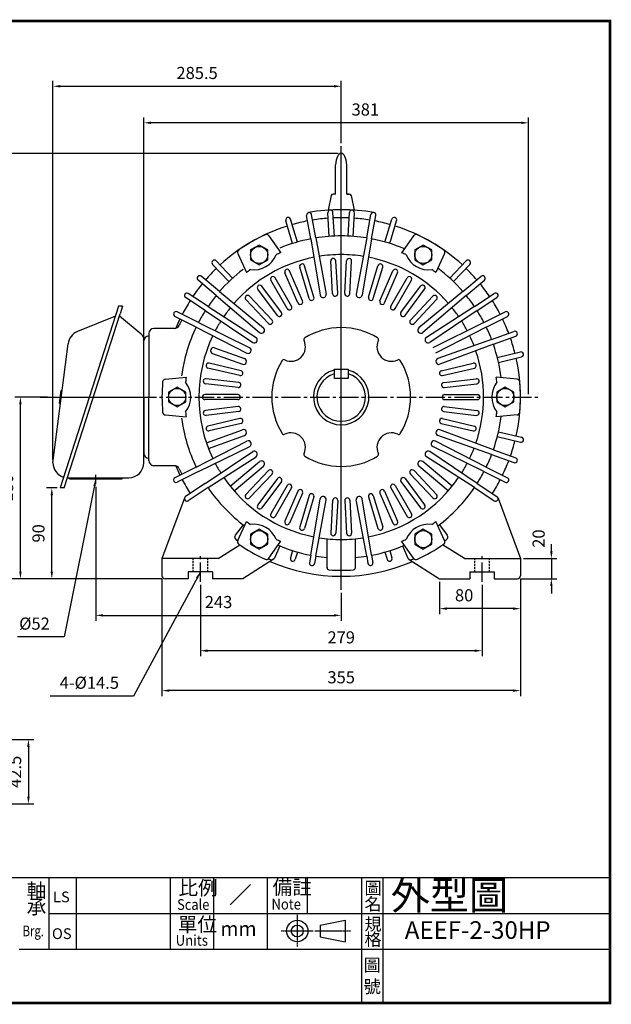
# Model space of a CAD drawing. Units: millimetres. Extents: x 2392 to 3796, y 121 to 1096.
# Drawn here: x 3210 to 3796, y 121 to 1096 of the extents above; entities that cross this region are included whole.
import ezdxf
from ezdxf.enums import TextEntityAlignment as Align

# ---------------------------------------------------------------- set-up
doc = ezdxf.new("R2010")
doc.units = ezdxf.units.MM
for name, pattern in [('A3OUTLIN$0$CENTER', [2, 1.25, -0.25, 0.25, -0.25]), ('CENTER2', [28.575, 19.05, -3.175, 3.175, -3.175]), ('DASHED2', [9.525, 6.35, -3.175])]:
    doc.linetypes.add(name, pattern=pattern)
for name, color, linetype in [('A3OUTLIN$0$BORDER', 7, 'Continuous'), ('A3OUTLIN$0$TEXT', 3, 'Continuous'), ('CENTER', 1, 'CENTER2'), ('DIM', 3, 'Continuous')]:
    doc.layers.add(name, color=color, linetype=linetype)
doc.styles.add('A3OUTLIN$0$STANDARD', font='romans.shx', dxfattribs={"bigfont": 'chineset.shx'})
doc.dimstyles.get("Standard").update_dxf_attribs({"dimtxt": 5, "dimasz": 3, "dimexe": 2.25, "dimexo": 1.25, "dimgap": 3, "dimtad": 1, "dimdsep": 46, "dimtxsty": 'Standard', "dimcen": -2, "dimclrd": 2, "dimclre": 2, "dimclrt": 3, "dimadec": 0, "dimazin": 0, "dimtfac": 0.6, "dimtdec": 1, "dimtmove": 0, "dimatfit": 3, "dimfxl": 0, "dimtolj": 1, "dimtzin": 0, "dimarcsym": 0})

# ---------------------------------------------------------------- blocks, each defined once
blk = doc.blocks.new('*D22')
at = {"layer": 'DEFPOINTS', "color": 0}
for p in [(3333.31, 994.06), (3333.31, 778.05), (3714.27, 722.55)]:
    blk.add_point(p, dxfattribs=at)
at = {"layer": 'DIM', "color": 2, "lineweight": -2}
for p, q in [((3333.31, 781.05), (3333.31, 999.46)), ((3714.27, 725.55), (3714.27, 999.46)), ((3707.07, 994.06), (3340.51, 994.06))]:
    blk.add_line(p, q, dxfattribs=at)
at = {"layer": 'DIM', "color": 2}
for points in [[(3340.51, 995.26), (3340.51, 992.86), (3333.31, 994.06)], [(3707.07, 995.26), (3707.07, 992.86), (3714.27, 994.06)]]:
    blk.add_solid(points, dxfattribs=at)
at = {"layer": 'DIM', "color": 3, "insert": (3552.68, 1007.26), "char_height": 12, "attachment_point": 5}
blk.add_mtext('\\A1;381', dxfattribs=at)
blk = doc.blocks.new('*D3')
at = {"layer": 'DEFPOINTS', "color": 0}
for p in [(3163.49, 383.38), (3152.99, 319.63), (3219, 319.63)]:
    blk.add_point(p, dxfattribs=at)
at = {"layer": 'DIM', "color": 2, "lineweight": -2}
for p, q in [((3166.49, 383.38), (3224.4, 383.38)), ((3219, 376.18), (3219, 326.83)), ((3155.99, 319.63), (3224.4, 319.63))]:
    blk.add_line(p, q, dxfattribs=at)
at = {"layer": 'DIM', "color": 2}
for points in [[(3217.8, 376.18), (3220.2, 376.18), (3219, 383.38)], [(3217.8, 326.83), (3220.2, 326.83), (3219, 319.63)]]:
    blk.add_solid(points, dxfattribs=at)
at = {"layer": 'DIM', "color": 3, "insert": (3205.8, 351.5), "char_height": 12, "attachment_point": 5, "rotation": 90}
blk.add_mtext('\\A1;42.5', dxfattribs=at)
blk = doc.blocks.new('*D9')
at = {"layer": 'DEFPOINTS', "color": 0}
for p in [(3389.29, 539.69), (3668.29, 539.69), (3389.29, 471.36)]:
    blk.add_point(p, dxfattribs=at)
at = {"layer": 'DIM', "color": 2, "lineweight": -2}
for p, q in [((3389.29, 536.69), (3389.29, 465.96)), ((3668.29, 536.69), (3668.29, 465.96)), ((3661.09, 471.36), (3396.49, 471.36))]:
    blk.add_line(p, q, dxfattribs=at)
at = {"layer": 'DIM', "color": 2}
for points in [[(3396.49, 472.56), (3396.49, 470.16), (3389.29, 471.36)], [(3661.09, 472.56), (3661.09, 470.16), (3668.29, 471.36)]]:
    blk.add_solid(points, dxfattribs=at)
at = {"layer": 'DIM', "color": 3, "insert": (3528.79, 484.56), "char_height": 12, "attachment_point": 5}
blk.add_mtext('\\A1;279', dxfattribs=at)
blk = doc.blocks.new('*D10')
at = {"layer": 'DEFPOINTS', "color": 0}
for p in [(3626.29, 542.55), (3706.29, 545.55), (3626.29, 513.04)]:
    blk.add_point(p, dxfattribs=at)
at = {"layer": 'DIM', "color": 2, "lineweight": -2}
for p, q in [((3626.29, 539.55), (3626.29, 507.64)), ((3706.29, 542.55), (3706.29, 507.64)), ((3699.09, 513.04), (3633.49, 513.04))]:
    blk.add_line(p, q, dxfattribs=at)
at = {"layer": 'DIM', "color": 2}
for points in [[(3633.49, 514.24), (3633.49, 511.84), (3626.29, 513.04)], [(3699.09, 514.24), (3699.09, 511.84), (3706.29, 513.04)]]:
    blk.add_solid(points, dxfattribs=at)
at = {"layer": 'DIM', "color": 3, "insert": (3650.55, 526.24), "char_height": 12, "attachment_point": 5}
blk.add_mtext('\\A1;80', dxfattribs=at)
blk = doc.blocks.new('*D11')
at = {"layer": 'DEFPOINTS', "color": 0}
for p in [(3285.81, 636.66), (3528.79, 531.59), (3528.79, 506.37)]:
    blk.add_point(p, dxfattribs=at)
at = {"layer": 'DIM', "color": 2, "lineweight": -2}
for p, q in [((3285.81, 633.66), (3285.81, 500.97)), ((3528.79, 528.59), (3528.79, 500.97)), ((3293.01, 506.37), (3521.59, 506.37))]:
    blk.add_line(p, q, dxfattribs=at)
at = {"layer": 'DIM', "color": 2}
for points in [[(3293.01, 507.57), (3293.01, 505.17), (3285.81, 506.37)], [(3521.59, 507.57), (3521.59, 505.17), (3528.79, 506.37)]]:
    blk.add_solid(points, dxfattribs=at)
at = {"layer": 'DIM', "color": 3, "insert": (3407.3, 519.57), "char_height": 12, "attachment_point": 5}
blk.add_mtext('\\A1;243', dxfattribs=at)
blk = doc.blocks.new('*D12')
at = {"layer": 'DEFPOINTS', "color": 0}
for p in [(3351.29, 545.55), (3706.29, 545.55), (3351.29, 431.88)]:
    blk.add_point(p, dxfattribs=at)
at = {"layer": 'DIM', "color": 2, "lineweight": -2}
for p, q in [((3351.29, 542.55), (3351.29, 426.48)), ((3706.29, 542.55), (3706.29, 426.48)), ((3699.09, 431.88), (3358.49, 431.88))]:
    blk.add_line(p, q, dxfattribs=at)
at = {"layer": 'DIM', "color": 2}
for points in [[(3358.49, 433.08), (3358.49, 430.68), (3351.29, 431.88)], [(3699.09, 433.08), (3699.09, 430.68), (3706.29, 431.88)]]:
    blk.add_solid(points, dxfattribs=at)
at = {"layer": 'DIM', "color": 3, "insert": (3528.79, 445.08), "char_height": 12, "attachment_point": 5}
blk.add_mtext('\\A1;355', dxfattribs=at)
blk = doc.blocks.new('*D13')
at = {"layer": 'DEFPOINTS', "color": 0}
for p in [(3242.15, 632.55), (3250.31, 632.55), (3354.29, 542.55)]:
    blk.add_point(p, dxfattribs=at)
at = {"layer": 'DIM', "color": 2, "lineweight": -2}
for p, q in [((3247.31, 632.55), (3236.75, 632.55)), ((3242.15, 549.75), (3242.15, 625.35)), ((3351.29, 542.55), (3236.75, 542.55))]:
    blk.add_line(p, q, dxfattribs=at)
at = {"layer": 'DIM', "color": 2}
for points in [[(3240.95, 625.35), (3243.35, 625.35), (3242.15, 632.55)], [(3240.95, 549.75), (3243.35, 549.75), (3242.15, 542.55)]]:
    blk.add_solid(points, dxfattribs=at)
at = {"layer": 'DIM', "color": 3, "insert": (3228.95, 587.55), "char_height": 12, "attachment_point": 5, "rotation": 90}
blk.add_mtext('\\A1;90', dxfattribs=at)
blk = doc.blocks.new('*D14')
at = {"layer": 'DEFPOINTS', "color": 0}
for p in [(3211.06, 722.55), (3240.98, 722.55), (3354.29, 542.55)]:
    blk.add_point(p, dxfattribs=at)
at = {"layer": 'DIM', "color": 2, "lineweight": -2}
for p, q in [((3237.98, 722.55), (3205.66, 722.55)), ((3211.06, 549.75), (3211.06, 715.35)), ((3351.29, 542.55), (3205.66, 542.55))]:
    blk.add_line(p, q, dxfattribs=at)
at = {"layer": 'DIM', "color": 2}
for points in [[(3209.86, 715.35), (3212.26, 715.35), (3211.06, 722.55)], [(3209.86, 549.75), (3212.26, 549.75), (3211.06, 542.55)]]:
    blk.add_solid(points, dxfattribs=at)
at = {"layer": 'DIM', "color": 3, "insert": (3197.86, 632.55), "char_height": 12, "attachment_point": 5, "rotation": 90}
blk.add_mtext('\\A1;180', dxfattribs=at)
blk = doc.blocks.new('*D15')
at = {"layer": 'DEFPOINTS', "color": 0}
for p in [(3174.53, 963.77), (3528.79, 963.77), (3351.29, 542.55)]:
    blk.add_point(p, dxfattribs=at)
at = {"layer": 'DIM', "color": 2, "lineweight": -2}
for p, q in [((3525.79, 963.77), (3169.13, 963.77)), ((3174.53, 549.75), (3174.53, 956.57)), ((3348.29, 542.55), (3169.13, 542.55))]:
    blk.add_line(p, q, dxfattribs=at)
at = {"layer": 'DIM', "color": 2}
for points in [[(3173.33, 956.57), (3175.73, 956.57), (3174.53, 963.77)], [(3173.33, 549.75), (3175.73, 549.75), (3174.53, 542.55)]]:
    blk.add_solid(points, dxfattribs=at)
at = {"layer": 'DIM', "color": 3, "insert": (3161.33, 753.16), "char_height": 12, "attachment_point": 5, "rotation": 90}
blk.add_mtext('\\A1;421', dxfattribs=at)
blk = doc.blocks.new('*D16')
at = {"layer": 'DEFPOINTS', "color": 0}
for p in [(3528.79, 1030.25), (3528.79, 970.98), (3243.31, 657.55)]:
    blk.add_point(p, dxfattribs=at)
at = {"layer": 'DIM', "color": 2, "lineweight": -2}
for p, q in [((3243.31, 660.55), (3243.31, 1035.65)), ((3528.79, 973.98), (3528.79, 1035.65)), ((3250.51, 1030.25), (3521.59, 1030.25))]:
    blk.add_line(p, q, dxfattribs=at)
at = {"layer": 'DIM', "color": 2}
for points in [[(3250.51, 1031.45), (3250.51, 1029.05), (3243.31, 1030.25)], [(3521.59, 1031.45), (3521.59, 1029.05), (3528.79, 1030.25)]]:
    blk.add_solid(points, dxfattribs=at)
at = {"layer": 'DIM', "color": 3, "insert": (3386.05, 1043.45), "char_height": 12, "attachment_point": 5}
blk.add_mtext('\\A1;285.5', dxfattribs=at)
blk = doc.blocks.new('*D21')
at = {"layer": 'DEFPOINTS', "color": 0}
for p in [(3706.29, 562.55), (3703.29, 542.55), (3736.96, 542.55)]:
    blk.add_point(p, dxfattribs=at)
at = {"layer": 'DIM', "color": 2, "lineweight": -2}
for p, q in [((3736.96, 569.75), (3736.96, 576.95)), ((3709.29, 562.55), (3742.36, 562.55)), ((3736.96, 562.55), (3736.96, 542.55)), ((3706.29, 542.55), (3742.36, 542.55)), ((3736.96, 535.35), (3736.96, 528.15))]:
    blk.add_line(p, q, dxfattribs=at)
at = {"layer": 'DIM', "color": 2}
for points in [[(3735.76, 569.75), (3738.16, 569.75), (3736.96, 562.55)], [(3735.76, 535.35), (3738.16, 535.35), (3736.96, 542.55)]]:
    blk.add_solid(points, dxfattribs=at)
at = {"layer": 'DIM', "color": 3, "insert": (3724.32, 582.39), "char_height": 12, "attachment_point": 5, "rotation": 90}
blk.add_mtext('\\A1;20', dxfattribs=at)

msp = doc.modelspace()

# ---------------------------------------------------------------- linework, layer by layer
for p, q in [((3523.29, 923.51), (3523.29, 952.51)), ((3534.29, 923.51), (3534.29, 952.51)), ((3518.88, 922.06), (3515.89, 907.49)), ((3523.29, 923.51), (3520.8, 923.51)), ((3536.77, 923.51), (3534.29, 923.51)), ((3534.29, 923.51), (3536.77, 923.51)), ((3538.7, 922.06), (3541.68, 907.49)), ((3538.7, 922.06), (3541.68, 907.49)), ((3480.65, 874.61), (3473.91, 897.12)), ((3485.44, 876.04), (3478.7, 898.56)), ((3498.63, 879.17), (3494.55, 902.32)), ((3503.56, 880.04), (3499.48, 903.18)), ((3517.02, 881.61), (3515.65, 905.07)), ((3522.01, 881.9), (3520.64, 905.36)), ((3535.57, 881.9), (3536.93, 905.36)), ((3540.56, 881.61), (3541.92, 905.07)), ((3554.02, 880.04), (3558.1, 903.18)), ((3558.94, 879.17), (3563.02, 902.32)), ((3572.13, 876.04), (3578.87, 898.56)), ((3576.92, 874.61), (3583.66, 897.12)), ((3457.06, 882.24), (3468.98, 865.41)), ((3498.63, 879.17), (3507.96, 823.42)), ((3503.56, 880.04), (3513.86, 824.46)), ((3554.02, 880.04), (3543.71, 824.46)), ((3558.94, 879.17), (3549.62, 823.42)), ((3600.51, 882.24), (3588.59, 865.41)), ((3426.35, 864.51), (3434.97, 845.77)), ((3631.22, 864.51), (3622.61, 845.77)), ((3417.53, 836.83), (3401.4, 853.93)), ((3421.16, 840.26), (3405.04, 857.36)), ((3497, 820.02), (3487.67, 851.16)), ((3501.79, 821.46), (3492.46, 852.59)), ((3520.33, 824.73), (3518.44, 857.17)), ((3525.32, 825.02), (3523.43, 857.46)), ((3532.25, 825.02), (3534.14, 857.46)), ((3537.24, 824.73), (3539.13, 857.17)), ((3555.79, 821.46), (3565.11, 852.59)), ((3560.58, 820.02), (3569.9, 851.16)), ((3636.41, 840.26), (3652.54, 857.36)), ((3640.05, 836.83), (3656.18, 853.93)), ((3408.23, 826.97), (3390.22, 842.08)), ((3479.7, 812.56), (3463.45, 840.71)), ((3485.89, 815.67), (3473.02, 845.52)), ((3490.49, 817.65), (3477.61, 847.5)), ((3567.09, 817.65), (3579.96, 847.5)), ((3571.68, 815.67), (3584.55, 845.52)), ((3577.87, 812.56), (3594.12, 840.71)), ((3649.35, 826.97), (3667.35, 842.08)), ((3405.01, 823.14), (3387.01, 838.25)), ((3465.57, 803.27), (3446.17, 829.34)), ((3469.58, 806.26), (3450.18, 832.33)), ((3475.37, 810.06), (3459.12, 838.21)), ((3582.2, 810.06), (3598.45, 838.21)), ((3587.99, 806.26), (3607.4, 832.33)), ((3592, 803.27), (3611.41, 829.34)), ((3652.56, 823.14), (3670.57, 838.25)), ((3394.17, 808.09), (3374.53, 821.01)), ((3396.92, 812.27), (3377.28, 825.19)), ((3405.01, 823.14), (3447.99, 786.43)), ((3408.23, 826.97), (3451.85, 791.02)), ((3456.63, 795.39), (3434.33, 819.03)), ((3460.27, 798.82), (3437.96, 822.46)), ((3597.31, 798.82), (3619.61, 822.46)), ((3600.95, 795.39), (3623.25, 819.03)), ((3649.35, 826.97), (3605.73, 791.02)), ((3652.56, 823.14), (3609.59, 786.43)), ((3660.66, 812.27), (3680.29, 825.19)), ((3663.41, 808.09), (3683.04, 821.01)), ((3308.31, 812.55), (3250.31, 632.55)), ((3312.31, 812.55), (3308.31, 812.55)), ((3312.31, 812.55), (3309.86, 804.95)), ((3396.92, 812.27), (3444.42, 781.63)), ((3660.66, 812.27), (3613.16, 781.63)), ((3254.31, 632.55), (3309.86, 804.95)), ((3305.08, 802.55), (3267.46, 787.32)), ((3330.76, 784.65), (3309.08, 802.55)), ((3385.15, 791.89), (3364.15, 802.43)), ((3387.39, 796.35), (3366.39, 806.9)), ((3394.17, 808.09), (3441.12, 776.62)), ((3663.41, 808.09), (3616.46, 776.62)), ((3670.18, 796.35), (3691.19, 806.9)), ((3672.43, 791.89), (3693.43, 802.43)), ((3363.71, 790.55), (3343.31, 790.55)), ((3385.15, 791.89), (3435.44, 766.07)), ((3387.39, 796.35), (3438.13, 771.43)), ((3670.18, 796.35), (3619.45, 771.43)), ((3672.43, 791.89), (3622.14, 766.07)), ((3338.31, 785.55), (3338.31, 722.55)), ((3338.31, 783.05), (3338.31, 783.05)), ((3677.8, 779.44), (3699.88, 787.48)), ((3679.51, 774.74), (3701.59, 782.78)), ((3243.31, 657.55), (3258.2, 775.3)), ((3333.31, 657.55), (3333.31, 779.25)), ((3333.31, 722.55), (3333.31, 778.05)), ((3403.43, 771.37), (3433.07, 760.58)), ((3677.8, 779.44), (3624.51, 760.58)), ((3679.51, 774.74), (3626.56, 754.94)), ((3401.37, 765.73), (3431.01, 754.94)), ((3683.39, 761.76), (3706.26, 767.18)), ((3684.55, 756.89), (3707.42, 762.31)), ((3428.47, 743.75), (3396.85, 751.25)), ((3429.63, 748.62), (3398, 756.11)), ((3627.95, 748.62), (3659.57, 756.11)), ((3629.1, 743.75), (3660.73, 751.25)), ((3354.63, 740.28), (3375.16, 742.18)), ((3521.79, 750.05), (3521.79, 741.05)), ((3521.79, 750.05), (3535.79, 750.05)), ((3535.79, 741.05), (3521.79, 741.05)), ((3535.79, 750.05), (3535.79, 741.05)), ((3702.95, 740.28), (3682.41, 742.18)), ((3426.69, 731.96), (3394.41, 735.74)), ((3427.27, 736.93), (3394.99, 740.7)), ((3630.3, 736.93), (3662.58, 740.7)), ((3630.89, 731.96), (3663.17, 735.74)), ((3249.7, 716.05), (3251.34, 729.05)), ((3251.34, 729.05), (3252.35, 729.05)), ((3333.31, 722.55), (3333.31, 667.05)), ((3338.31, 659.55), (3338.31, 722.55)), ((3426.29, 725.05), (3393.79, 725.05)), ((3631.29, 725.05), (3663.79, 725.05)), ((3249.7, 716.05), (3250.71, 716.05)), ((3426.29, 720.05), (3393.79, 720.05)), ((3426.69, 713.13), (3394.41, 709.36)), ((3630.89, 713.13), (3663.17, 709.36)), ((3631.29, 720.05), (3663.79, 720.05)), ((3354.63, 704.82), (3375.16, 702.91)), ((3427.27, 708.16), (3394.99, 704.39)), ((3630.3, 708.16), (3662.58, 704.39)), ((3702.95, 704.82), (3682.41, 702.91)), ((3428.47, 701.34), (3396.85, 693.85)), ((3429.63, 696.48), (3398, 688.98)), ((3627.95, 696.48), (3659.57, 688.98)), ((3629.1, 701.34), (3660.73, 693.85)), ((3395.3, 677.15), (3431.01, 690.15)), ((3397.35, 671.51), (3433.07, 684.51)), ((3677.8, 665.65), (3624.51, 684.51)), ((3679.51, 670.35), (3626.56, 690.15)), ((3683.39, 683.33), (3706.26, 677.91)), ((3684.55, 688.2), (3707.42, 682.78)), ((3385.15, 653.21), (3435.44, 679.02)), ((3387.39, 648.74), (3438.13, 673.66)), ((3670.18, 648.74), (3619.45, 673.66)), ((3672.43, 653.21), (3622.14, 679.02)), ((3394.17, 637), (3441.12, 668.48)), ((3396.92, 632.82), (3444.42, 663.46)), ((3660.66, 632.82), (3613.16, 663.46)), ((3663.41, 637), (3616.46, 668.48)), ((3677.8, 665.65), (3699.88, 657.61)), ((3679.51, 670.35), (3701.59, 662.31)), ((3363.71, 654.55), (3343.31, 654.55)), ((3385.15, 653.21), (3364.15, 642.66)), ((3418.87, 634.23), (3447.99, 658.67)), ((3422.73, 629.64), (3451.85, 654.07)), ((3634.85, 629.64), (3605.73, 654.07)), ((3638.7, 634.23), (3609.59, 658.67)), ((3672.43, 653.21), (3693.43, 642.66)), ((3387.39, 648.74), (3366.39, 638.19)), ((3456.63, 649.71), (3434.33, 626.07)), ((3460.27, 646.27), (3437.96, 622.64)), ((3597.31, 646.27), (3619.61, 622.64)), ((3600.95, 649.71), (3623.25, 626.07)), ((3670.18, 648.74), (3691.19, 638.19)), ((3258.31, 642.55), (3318.31, 642.55)), ((3259.81, 641.55), (3259.81, 642.55)), ((3259.81, 641.55), (3311.81, 641.55)), ((3311.81, 641.55), (3311.81, 642.55)), ((3394.17, 637), (3374.53, 624.08)), ((3465.57, 641.82), (3446.17, 615.75)), ((3469.58, 638.84), (3450.18, 612.77)), ((3475.37, 635.03), (3459.12, 606.88)), ((3582.2, 635.03), (3598.45, 606.88)), ((3587.99, 638.84), (3607.4, 612.77)), ((3592, 641.82), (3611.41, 615.75)), ((3663.41, 637), (3683.04, 624.08)), ((3254.31, 632.55), (3250.31, 632.55)), ((3396.92, 632.82), (3377.28, 619.91)), ((3479.7, 632.53), (3463.45, 604.38)), ((3485.89, 629.42), (3473.02, 599.58)), ((3490.49, 627.44), (3477.61, 597.6)), ((3497, 625.07), (3487.67, 593.93)), ((3560.58, 625.07), (3569.9, 593.93)), ((3567.09, 627.44), (3579.96, 597.6)), ((3571.68, 629.42), (3584.55, 599.58)), ((3577.87, 632.53), (3594.12, 604.38)), ((3660.66, 632.82), (3680.29, 619.91)), ((3373.47, 622.56), (3351.29, 562.55)), ((3501.79, 623.64), (3492.46, 592.5)), ((3498.63, 565.92), (3507.96, 621.67)), ((3503.56, 565.05), (3513.86, 620.63)), ((3520.33, 620.36), (3518.44, 587.92)), ((3525.32, 620.07), (3523.43, 587.63)), ((3532.25, 620.07), (3534.14, 587.63)), ((3537.24, 620.36), (3539.13, 587.92)), ((3554.02, 565.05), (3543.71, 620.63)), ((3558.94, 565.92), (3549.62, 621.67)), ((3555.79, 623.64), (3565.11, 592.5)), ((3684.1, 622.56), (3706.29, 562.55)), ((3431.55, 596.12), (3423.77, 585.67)), ((3426.35, 580.58), (3434.97, 599.32)), ((3631.22, 580.58), (3622.61, 599.32)), ((3626.03, 596.12), (3633.8, 585.67)), ((3406.83, 562.55), (3428.32, 576.21)), ((3457.06, 562.85), (3468.98, 579.69)), ((3514.79, 553.25), (3514.79, 582.24)), ((3542.79, 553.25), (3542.79, 582.24)), ((3600.51, 562.85), (3588.59, 579.69)), ((3650.74, 562.55), (3629.25, 576.21)), ((3467.92, 575.12), (3462.76, 563.16)), ((3480.65, 570.48), (3478.5, 563.3)), ((3485.44, 569.05), (3483.29, 561.86)), ((3498.63, 565.92), (3497.33, 558.54)), ((3558.94, 565.92), (3560.25, 558.54)), ((3572.13, 569.05), (3574.28, 561.86)), ((3576.92, 570.48), (3579.07, 563.3)), ((3589.66, 575.12), (3594.82, 563.16)), ((3351.29, 562.55), (3351.29, 545.55)), ((3406.83, 562.55), (3351.29, 562.55)), ((3461.82, 561.96), (3431.29, 542.55)), ((3503.56, 565.05), (3502.25, 557.67)), ((3554.02, 565.05), (3555.32, 557.67)), ((3596.18, 561.7), (3626.29, 542.55)), ((3650.74, 562.55), (3706.29, 562.55)), ((3706.29, 562.55), (3706.29, 545.55)), ((3377.29, 549.55), (3377.29, 542.55)), ((3401.29, 549.55), (3377.29, 549.55)), ((3401.29, 549.55), (3401.29, 542.55)), ((3656.29, 549.55), (3680.29, 549.55)), ((3656.29, 549.55), (3656.29, 542.55)), ((3680.29, 549.55), (3680.29, 542.55)), ((3377.29, 542.55), (3354.29, 542.55)), ((3431.29, 542.55), (3401.29, 542.55)), ((3626.29, 542.55), (3656.29, 542.55)), ((3680.29, 542.55), (3703.29, 542.55))]:
    msp.add_line(p, q)
at = {"color": 3, "linetype": 'DASHED2', "ltscale": 0.3}
for p, q in [((3382.04, 549.55), (3382.04, 562.55)), ((3396.54, 549.55), (3396.54, 562.55)), ((3661.04, 549.55), (3661.04, 562.55)), ((3675.54, 549.55), (3675.54, 562.55))]:
    msp.add_line(p, q, dxfattribs=at)
at = {"color": 3}
for points in [[(3439.05, 858.38), (3447.54, 853.48), (3456.03, 858.38), (3456.03, 868.18), (3447.54, 873.08), (3439.05, 868.18)], [(3601.55, 858.38), (3610.04, 853.48), (3618.53, 858.38), (3618.53, 868.18), (3610.04, 873.08), (3601.55, 868.18)], [(3357.8, 717.65), (3366.29, 712.75), (3374.78, 717.65), (3374.78, 727.45), (3366.29, 732.35), (3357.8, 727.45)], [(3682.8, 717.65), (3691.29, 712.75), (3699.78, 717.65), (3699.78, 727.45), (3691.29, 732.35), (3682.8, 727.45)], [(3439.05, 576.92), (3447.54, 572.02), (3456.03, 576.92), (3456.03, 586.72), (3447.54, 591.62), (3439.05, 586.72)], [(3601.55, 576.92), (3610.04, 572.02), (3618.53, 576.92), (3618.53, 586.72), (3610.04, 591.62), (3601.55, 586.72)]]:
    msp.add_lwpolyline(points, close=True, dxfattribs=at)
for points in [[(3564.87, 781.07, 0.138993), (3528.79, 791.3, 0.138993), (3492.71, 781.07, 0.138993)], [(3492.71, 664.02, 0.138993), (3528.79, 653.8, 0.138993), (3564.87, 664.02)]]:
    msp.add_lwpolyline(points, format="xyb")
for centre in [(3447.54, 863.28), (3610.04, 863.28), (3366.29, 722.55), (3691.29, 722.55), (3447.54, 581.82), (3610.04, 581.82)]:
    msp.add_circle(centre, 8.49, dxfattribs=at)
for centre, radius, start, end in [((3520.8, 921.51), 2, 90, 164.21925), ((3536.77, 921.51), 2, 15.78075, 90), ((3536.77, 921.51), 2, 15.78075, 90), ((3528.79, 722.55), 185.48, 90, 100.0449), ((3518.15, 905.22), 2.5, 3.33333, 183.33333), ((3528.79, 722.55), 185.48, 79.9551, 90), ((3539.43, 905.22), 2.5, 356.66667, 176.66667), ((3476.31, 897.84), 2.5, 16.66667, 196.66667), ((3497.01, 902.75), 2.5, 10, 190), ((3528.79, 722.55), 177.5, 94.14034, 99.19299), ((3528.79, 722.55), 177.5, 87.47368, 92.52632), ((3528.79, 722.55), 177.5, 80.80701, 85.85966), ((3560.56, 902.75), 2.5, 350, 170), ((3581.27, 897.84), 2.5, 343.33333, 163.33333), ((3528.79, 722.55), 177.5, 107.47368, 132.52632), ((3528.79, 722.55), 177.5, 100.80701, 105.85966), ((3528.79, 722.55), 177.5, 74.14034, 79.19299), ((3528.79, 722.55), 177.5, 47.47368, 72.52632), ((3530.04, 720.38), 180, 115.2219, 124.7781), ((3454.61, 880.51), 3, 35.30436, 115.2219), ((3528.79, 722.55), 159.5, 100.89809, 112.43524), ((3528.79, 722.55), 159.5, 90, 99.10191), ((3528.79, 722.55), 159.5, 80.89809, 90), ((3528.79, 722.55), 159.5, 66.91371, 79.10191), ((3602.96, 880.51), 3, 64.7781, 144.69564), ((3527.54, 720.38), 180, 55.2219, 64.7781), ((3429.08, 865.76), 3, 124.7781, 204.69564), ((3628.5, 865.76), 3, 335.30436, 55.2219), ((3403.22, 855.64), 2.5, 43.33333, 223.33333), ((3528.79, 722.55), 141, 101.08247, 138.91753), ((3442.58, 871.86), 23.33, 261.37945, 338.62055), ((3530.04, 720.38), 157.35, 112.83087, 114.68914), ((3528.79, 722.55), 141, 90, 98.91753), ((3520.94, 857.32), 2.5, 3.33333, 183.33333), ((3528.79, 722.55), 141, 81.08247, 90), ((3536.64, 857.32), 2.5, 356.66667, 176.66667), ((3528.79, 722.55), 141, 41.08247, 78.91753), ((3527.54, 720.38), 157.35, 65.31086, 67.16913), ((3614.99, 871.86), 23.33, 201.37945, 278.62055), ((3654.36, 855.64), 2.5, 316.66667, 136.66667), ((3528.79, 722.55), 177.5, 134.14034, 139.19299), ((3528.79, 722.55), 159.5, 127.56476, 139.10191), ((3530.04, 720.38), 157.35, 125.31086, 127.16913), ((3475.32, 846.51), 2.5, 23.33333, 203.33333), ((3490.07, 851.87), 2.5, 16.66667, 196.66667), ((3567.51, 851.87), 2.5, 343.33333, 163.33333), ((3582.26, 846.51), 2.5, 336.66667, 156.66667), ((3527.54, 720.38), 157.35, 52.83087, 54.68914), ((3528.79, 722.55), 159.5, 40.89809, 53.08629), ((3528.79, 722.55), 177.5, 40.80701, 45.85966), ((3388.61, 840.17), 2.5, 50, 230), ((3461.29, 839.46), 2.5, 30, 210), ((3596.29, 839.46), 2.5, 330, 150), ((3668.96, 840.17), 2.5, 310, 130), ((3528.79, 722.55), 177.5, 140.80701, 145.85966), ((3448.17, 830.83), 2.5, 36.66667, 216.66667), ((3609.4, 830.83), 2.5, 323.33333, 143.33333), ((3528.79, 722.55), 177.5, 34.14034, 39.19299), ((3375.91, 823.1), 2.5, 56.66667, 236.66667), ((3528.79, 722.55), 159.5, 140.89809, 145.76858), ((3436.15, 820.74), 2.5, 43.33333, 223.33333), ((3499.39, 820.74), 2.5, 196.66667, 16.66667), ((3510.9, 823.98), 3, 190.84069, 9.15931), ((3522.83, 824.87), 2.5, 183.33333, 3.33333), ((3534.75, 824.87), 2.5, 176.66667, 356.66667), ((3546.67, 823.98), 3, 170.84069, 349.15931), ((3558.19, 820.74), 2.5, 163.33333, 343.33333), ((3621.43, 820.74), 2.5, 316.66667, 136.66667), ((3528.79, 722.55), 159.5, 34.23142, 39.10191), ((3681.67, 823.1), 2.5, 303.33333, 123.33333), ((3528.79, 722.55), 177.5, 147.47368, 152.52632), ((3528.79, 722.55), 141, 141.08247, 145.5842), ((3477.54, 811.31), 2.5, 210, 30), ((3488.19, 816.66), 2.5, 203.33333, 23.33333), ((3569.39, 816.66), 2.5, 156.66667, 336.66667), ((3580.04, 811.31), 2.5, 150, 330), ((3528.79, 722.55), 141, 34.4158, 38.91753), ((3528.79, 722.55), 177.5, 27.47368, 32.52632), ((3365.27, 804.67), 2.5, 63.33333, 243.33333), ((3528.79, 722.55), 177.5, 154.14034, 157.42488), ((3528.79, 722.55), 159.5, 147.56476, 152.43524), ((3467.58, 804.76), 2.5, 216.66667, 36.66667), ((3590, 804.76), 2.5, 143.33333, 323.33333), ((3528.79, 722.55), 159.5, 27.56476, 32.43524), ((3528.79, 722.55), 177.5, 20.80701, 25.85966), ((3692.31, 804.67), 2.5, 296.66667, 116.66667), ((3343.31, 785.55), 5, 90, 180), ((3363.71, 795.55), 5, 270, 336.14445), ((3528.79, 722.55), 175.5, 154.14954, 156.14445), ((3528.79, 722.55), 159.5, 154.23142, 172.43524), ((3528.79, 722.55), 141, 147.74913, 152.25087), ((3449.89, 788.75), 3, 230.84069, 49.15931), ((3458.45, 797.1), 2.5, 223.33333, 43.33333), ((3599.13, 797.1), 2.5, 136.66667, 316.66667), ((3607.69, 788.75), 3, 130.84069, 309.15931), ((3528.79, 722.55), 141, 27.74913, 32.25087), ((3528.79, 722.55), 159.5, 20.89809, 25.76858), ((3273.08, 773.41), 15, 112.03201, 172.78996), ((3326.31, 779.25), 7, 0, 50.45392), ((3338.31, 778.05), 5, 90, 180), ((3528.79, 722.55), 141, 154.4158, 205.5842), ((3442.73, 779.15), 3, 237.50736, 55.82598), ((3493.76, 779.37), 2, 121.65209, 205.77732), ((3563.82, 779.37), 2, 334.22268, 58.34791), ((3614.84, 779.15), 3, 124.17402, 302.49264), ((3528.79, 722.55), 141, 21.08247, 25.5842), ((3528.79, 722.55), 177.5, 14.14034, 19.19299), ((3700.74, 785.13), 2.5, 290, 110), ((3402.4, 768.55), 3, 69.99902, 249.99902), ((3436.74, 768.77), 3, 244.17402, 62.49264), ((3479.06, 772.27), 14.32, 244.22268, 25.77732), ((3578.51, 772.27), 14.32, 154.22268, 295.77732), ((3528.79, 722.55), 159.5, 6.91371, 19.10191), ((3432, 757.77), 3, 250.84069, 69.15931), ((3625.58, 757.77), 3, 110.84069, 289.15931), ((3528.79, 722.55), 141, 341.08247, 18.78111), ((3528.79, 722.55), 177.5, 347.47368, 12.52632), ((3706.84, 764.74), 2.5, 283.33333, 103.33333), ((3397.43, 753.68), 2.5, 76.66667, 256.66667), ((3528.79, 722.55), 68.75, 148.34791, 211.65209), ((3471.97, 757.57), 2, 64.22268, 148.34791), ((3585.61, 757.57), 2, 31.65209, 115.77732), ((3528.79, 722.55), 68.75, 328.34791, 31.65209), ((3660.15, 753.68), 2.5, 283.33333, 103.33333), ((3531.29, 722.55), 157.35, 172.83087, 174.68914), ((3429.05, 746.18), 2.5, 256.66667, 76.66667), ((3528.79, 722.55), 27.5, 104.74665, 75.25335), ((3528.79, 722.55), 24, 106.95776, 73.04224), ((3628.53, 746.18), 2.5, 103.33333, 283.33333), ((3526.29, 722.55), 157.35, 5.31086, 7.16913), ((3531.29, 722.55), 180, 175.2219, 184.7781), ((3354.9, 737.29), 3, 95.30436, 175.2219), ((3356.38, 722.55), 23.33, 321.37945, 38.62055), ((3394.7, 738.22), 2.5, 83.33333, 263.33333), ((3426.98, 734.45), 2.5, 263.33333, 83.33333), ((3630.59, 734.45), 2.5, 96.66667, 276.66667), ((3662.88, 738.22), 2.5, 276.66667, 96.66667), ((3701.2, 722.55), 23.33, 141.37945, 218.62055), ((3702.67, 737.29), 3, 4.7781, 84.69564), ((3526.29, 722.55), 180, 355.2219, 4.7781), ((3393.79, 722.55), 2.5, 90, 270), ((3426.29, 722.55), 2.5, 270, 90), ((3631.29, 722.55), 2.5, 90, 270), ((3663.79, 722.55), 2.5, 270, 90), ((3426.98, 710.65), 2.5, 276.66667, 96.66667), ((3630.59, 710.65), 2.5, 83.33333, 263.33333), ((3354.9, 707.8), 3, 184.7781, 264.69564), ((3531.29, 722.55), 157.35, 185.31086, 187.16913), ((3394.7, 706.87), 2.5, 96.66667, 276.66667), ((3662.88, 706.87), 2.5, 263.33333, 83.33333), ((3528.79, 722.55), 159.5, 340.89809, 353.08629), ((3526.29, 722.55), 157.35, 352.83087, 354.68914), ((3702.67, 707.8), 3, 275.30436, 355.2219), ((3528.79, 722.55), 159.5, 187.56476, 205.76858), ((3397.43, 691.41), 2.5, 103.33333, 283.33333), ((3429.05, 698.91), 2.5, 283.33333, 103.33333), ((3628.53, 698.91), 2.5, 76.66667, 256.66667), ((3660.15, 691.41), 2.5, 256.66667, 76.66667), ((3432, 687.32), 3, 290.84069, 109.15931), ((3471.97, 687.52), 2, 211.65209, 295.77732), ((3479.06, 672.82), 14.32, 334.22268, 115.77732), ((3578.51, 672.82), 14.32, 64.22268, 205.77732), ((3585.61, 687.52), 2, 244.22268, 328.34791), ((3625.58, 687.32), 3, 70.84069, 249.15931), ((3706.84, 680.35), 2.5, 256.66667, 76.66667), ((3436.74, 676.32), 3, 297.50736, 115.82598), ((3620.83, 676.32), 3, 64.17402, 242.49264), ((3528.79, 722.55), 177.5, 340.80701, 345.85966), ((3338.31, 667.05), 5, 180, 270), ((3442.73, 665.95), 3, 304.17402, 122.49264), ((3493.76, 665.73), 2, 154.22268, 238.34791), ((3563.82, 665.73), 2, 301.65209, 25.77732), ((3614.84, 665.95), 3, 57.50736, 235.82598), ((3528.79, 722.55), 141, 334.4158, 338.91753), ((3528.79, 722.55), 159.5, 334.23142, 339.10191), ((3258.31, 657.55), 15, 180, 252.34189), ((3318.31, 657.55), 15, 270, 0), ((3343.31, 659.55), 5, 180, 270), ((3363.71, 649.55), 5, 23.85555, 90), ((3528.79, 722.55), 177.5, 202.57512, 205.85966), ((3528.79, 722.55), 141, 207.74913, 212.25087), ((3449.89, 656.34), 3, 310.84069, 129.15931), ((3607.69, 656.34), 3, 50.84069, 229.15931), ((3528.79, 722.55), 141, 327.74913, 332.25087), ((3528.79, 722.55), 177.5, 334.14034, 339.19299), ((3700.74, 659.96), 2.5, 250, 70), ((3528.79, 722.55), 175.5, 203.85555, 205.85046), ((3458.45, 647.99), 2.5, 316.66667, 136.66667), ((3599.13, 647.99), 2.5, 43.33333, 223.33333), ((3528.79, 722.55), 159.5, 327.56476, 332.43524), ((3258.31, 657.55), 15, 267.05224, 270), ((3365.27, 640.42), 2.5, 116.66667, 296.66667), ((3528.79, 722.55), 177.5, 207.47368, 212.52632), ((3528.79, 722.55), 141, 214.4158, 258.91753), ((3467.58, 640.33), 2.5, 323.33333, 143.33333), ((3477.54, 633.78), 2.5, 330, 150), ((3528.79, 722.55), 141, 281.08247, 325.5842), ((3580.04, 633.78), 2.5, 30, 210), ((3590, 640.33), 2.5, 36.66667, 216.66667), ((3528.79, 722.55), 177.5, 327.47368, 332.52632), ((3692.31, 640.42), 2.5, 243.33333, 63.33333), ((3375.91, 622), 2.5, 123.33333, 303.33333), ((3528.79, 722.55), 159.5, 214.23142, 233.08629), ((3436.15, 624.35), 2.5, 136.66667, 316.66667), ((3488.19, 628.43), 2.5, 336.66667, 156.66667), ((3499.39, 624.35), 2.5, 343.33333, 163.33333), ((3510.9, 621.11), 3, 350.84069, 169.15931), ((3546.67, 621.11), 3, 10.84069, 189.15931), ((3558.19, 624.35), 2.5, 16.66667, 196.66667), ((3569.39, 628.43), 2.5, 23.33333, 203.33333), ((3621.43, 624.35), 2.5, 223.33333, 43.33333), ((3528.79, 722.55), 159.5, 306.91371, 325.76858), ((3681.67, 622), 2.5, 236.66667, 56.66667), ((3448.17, 614.26), 2.5, 143.33333, 323.33333), ((3522.83, 620.22), 2.5, 356.66667, 176.66667), ((3534.75, 620.22), 2.5, 3.33333, 183.33333), ((3609.4, 614.26), 2.5, 216.66667, 36.66667), ((3461.29, 605.63), 2.5, 150, 330), ((3596.29, 605.63), 2.5, 210, 30), ((3530.04, 724.71), 157.35, 232.83087, 234.68914), ((3442.58, 573.23), 23.33, 21.37945, 98.62055), ((3475.32, 598.59), 2.5, 156.66667, 336.66667), ((3582.26, 598.59), 2.5, 203.33333, 23.33333), ((3614.99, 573.23), 23.33, 81.37945, 158.62055), ((3527.54, 724.71), 157.35, 305.31086, 307.16913), ((3426.18, 583.88), 3, 143.33333, 233.49941), ((3490.07, 593.22), 2.5, 163.33333, 343.33333), ((3520.94, 587.77), 2.5, 176.66667, 356.66667), ((3536.64, 587.77), 2.5, 183.33333, 3.33333), ((3567.51, 593.22), 2.5, 196.66667, 16.66667), ((3631.4, 583.88), 3, 306.50059, 36.66667), ((3528.79, 722.55), 175.5, 233.49941, 234.22648), ((3429.08, 579.33), 3, 155.30436, 235.2219), ((3530.04, 724.71), 180, 235.2219, 244.7781), ((3530.04, 724.71), 157.35, 245.31086, 247.16913), ((3528.79, 722.55), 159.5, 246.91371, 259.10191), ((3528.79, 722.55), 141, 261.08247, 270), ((3528.79, 722.55), 141, 270, 278.91753), ((3528.79, 722.55), 159.5, 280.89809, 293.08629), ((3527.54, 724.71), 157.35, 292.83087, 294.68914), ((3527.54, 724.71), 180, 295.2219, 304.7781), ((3628.5, 579.33), 3, 304.7781, 24.69564), ((3528.79, 722.55), 175.5, 305.77352, 306.50059), ((3454.61, 564.59), 3, 244.7781, 324.69564), ((3528.79, 722.55), 175.5, 245.77352, 246.50059), ((3528.79, 722.55), 177.5, 246.57476, 293.42524), ((3460.01, 564.35), 3, 246.50059, 336.66667), ((3480.9, 562.58), 2.5, 163.33333, 343.33333), ((3499.79, 558.1), 2.5, 170, 350), ((3528.79, 722.55), 159.5, 260.89809, 264.96442), ((3528.79, 722.55), 159.5, 275.03558, 279.10191), ((3557.78, 558.1), 2.5, 190, 10), ((3576.68, 562.58), 2.5, 196.66667, 16.66667), ((3597.57, 564.35), 3, 203.33333, 293.49941), ((3528.79, 722.55), 175.5, 293.49941, 294.22648), ((3602.96, 564.59), 3, 215.30436, 295.2219), ((3516.78, 553.47), 2, 174.57245, 265.93608), ((3528.79, 722.55), 171.5, 265.93608, 270), ((3528.79, 722.55), 171.5, 270, 274.06392), ((3540.8, 553.47), 2, 274.06392, 5.42755), ((3354.29, 545.55), 3, 180, 270), ((3703.29, 545.55), 3, 270, 0)]:
    msp.add_arc(centre, radius, start, end)
msp.add_ellipse((3528.79, 950.76), major_axis=(0, 13.01), ratio=0.426575, start_param=-1.435892, end_param=1.435892)
at = {"layer": 'A3OUTLIN$0$BORDER', "color": 3}
for p, q in [((2393.21, 246.72), (3795.07, 246.72)), ((3359.54, 246.72), (3359.54, 175.74)), ((3455.51, 246.72), (3455.51, 204.14)), ((3548.74, 246.72), (3548.74, 122.51)), ((3418.92, 219.78), (3438.91, 239.77)), ((3239.37, 211.23), (3548.74, 211.23)), ((3548.74, 211.23), (3795.07, 211.23)), ((3455.51, 204.14), (3455.51, 175.74)), ((3508.07, 199.74), (3532.62, 204.44)), ((3508.07, 199.74), (3508.07, 187.99)), ((3532.62, 204.44), (3532.62, 183.29)), ((3508.07, 187.99), (3532.62, 183.29)), ((3209.93, 175.74), (3795.07, 175.74))]:
    msp.add_line(p, q, dxfattribs=at)
at = {"layer": 'A3OUTLIN$0$BORDER', "color": 2}
for p, q in [((3239.37, 246.72), (3239.37, 175.74)), ((3266.16, 246.72), (3266.16, 175.74)), ((3402.21, 246.72), (3402.21, 175.74)), ((3495.07, 246.72), (3495.07, 211.23)), ((3570.03, 246.72), (3570.03, 122.51))]:
    msp.add_line(p, q, dxfattribs=at)
at = {"layer": 'A3OUTLIN$0$BORDER', "color": 1, "linetype": 'A3OUTLIN$0$CENTER'}
for p, q in [((3485.25, 209.77), (3485.25, 177.96)), ((3469.35, 193.87), (3501.15, 193.87)), ((3502.74, 193.87), (3537.94, 193.87))]:
    msp.add_line(p, q, dxfattribs=at)
at = {"layer": 'A3OUTLIN$0$BORDER', "const_width": 2.48}
msp.add_lwpolyline([(3795.07, 122.51), (3795.07, 1094.94), (2393.21, 1094.94), (2393.21, 122.51)], close=True, dxfattribs=at)
at = {"layer": 'A3OUTLIN$0$BORDER', "color": 3}
for radius in [10.58, 5.88]:
    msp.add_circle((3485.25, 193.87), radius, dxfattribs=at)
at = {"layer": 'CENTER', "linetype": 'ByBlock'}
msp.add_line((3528.79, 531.59), (3528.79, 970.98), dxfattribs=at)
at = {"layer": 'CENTER'}
for p, q in [((3230.72, 722.55), (3343.11, 722.55)), ((3240.98, 722.55), (3725.4, 722.55)), ((3285.81, 636.66), (3285.81, 645.53)), ((3389.29, 539.69), (3389.29, 567.03)), ((3668.29, 539.69), (3668.29, 567.03))]:
    msp.add_line(p, q, dxfattribs=at)

# ---------------------------------------------------------------- texts
msp.add_text('AEEF-2-30HP', height=17.472).set_placement((3663.96, 192.54), align=Align.MIDDLE)
at = {"layer": 'A3OUTLIN$0$BORDER', "color": 3, "style": 'A3OUTLIN$0$STANDARD'}
for s, height, p in [('比例', 14.196, (3367.64, 229.52)), ('備註', 14.196, (3460.88, 230)), ('圖', 12.42, (3551.81, 230.05)), ('LS', 10.647, (3243.34, 222.25)), ('名', 12.42, (3551.81, 214.34)), ('單位', 14.196, (3366.96, 193.25)), ('規', 12.42, (3551.81, 194.35)), ('OS', 10.647, (3242.34, 185.88)), ('mm', 14.196, (3409.11, 189.06)), ('格', 12.42, (3551.81, 179.36)), ('圖', 12.42, (3551.03, 153.91)), ('號', 12.42, (3551.03, 132.63))]:
    msp.add_text(s, height=height, dxfattribs=at).set_placement(p)
for s, width, p, p2 in [('Scale', 0.78849, (3366.23, 214.76), (3398.22, 214.76)), ('Note', 0.844676, (3459.76, 215.12), (3488.88, 215.12)), ('Brg.', 0.704067, (3213.27, 188.63), (3234.33, 188.63)), ('Units', 0.841056, (3364.82, 179.27), (3396.8, 179.27))]:
    msp.add_text(s, height=10.647, dxfattribs=dict(at, width=width)).set_placement(p, p2, align=Align.FIT)
at = {"layer": 'A3OUTLIN$0$TEXT', "color": 7, "style": 'A3OUTLIN$0$STANDARD'}
msp.add_text('外型圖', height=28.392, dxfattribs=at).set_placement((3577.92, 214.94))
at = {"layer": 'A3OUTLIN$0$TEXT', "style": 'A3OUTLIN$0$STANDARD'}
for s, p in [('軸', (3217.3, 226.84)), ('承', (3217.3, 210.77))]:
    msp.add_text(s, height=14.2, dxfattribs=at).set_placement(p)
at = {"layer": 'DIM', "color": 3, "char_height": 12, "attachment_point": 6}
for s, insert in [('\\A1;%%C52', (3240.16, 498.22)), ('\\A1;4-%%C14.5', (3308.69, 439.67))]:
    msp.add_mtext(s, dxfattribs=dict(at, insert=insert))

# ---------------------------------------------------------------- dimensions: what is measured, and where the dimension line sits
at = {"layer": 'DIM'}
for base, p1, p2, override, picture, middle in [((3528.79, 1030.25), (3243.31, 657.55), (3528.79, 970.98), {"dimscale": 2.4, "dimdec": 1, "dimtdec": 0}, '*D16', (3386.05, 1043.45)), ((3528.79, 506.37), (3285.81, 636.66), (3528.79, 531.59), {"dimscale": 2.4, "dimdec": 1, "dimtdec": 0}, '*D11', (3407.3, 519.57)), ((3351.29, 431.88), (3706.29, 545.55), (3351.29, 545.55), {"dimscale": 2.4, "dimdec": 0, "dimtdec": 0}, '*D12', (3528.79, 445.08)), ((3389.29, 471.36), (3668.29, 539.69), (3389.29, 539.69), {"dimscale": 2.4, "dimdec": 0, "dimtdec": 0}, '*D9', (3528.79, 484.56))]:
    dim = msp.add_linear_dim(base=base, p1=p1, p2=p2, dimstyle='Standard', override=override, dxfattribs=at)
    dim.commit()
    dim.dimension.update_dxf_attribs({"geometry": picture, "text_midpoint": middle})
for base, p1, p2, picture, middle in [((3333.31, 994.06), (3714.27, 722.55), (3333.31, 778.05), '*D22', (3552.68, 994.06)), ((3626.29, 513.04), (3706.29, 545.55), (3626.29, 542.55), '*D10', (3650.55, 513.04))]:
    dim = msp.add_linear_dim(base=base, p1=p1, p2=p2, dimstyle='Standard', override={"dimscale": 2.4, "dimdec": 0, "dimtdec": 0}, dxfattribs=at)
    dim.commit()
    dim.dimension.update_dxf_attribs({"geometry": picture, "text_midpoint": middle, "dimtype": 160})
for base, p1, p2, picture, middle in [((3174.53, 963.77), (3351.29, 542.55), (3528.79, 963.77), '*D15', (3161.33, 753.16)), ((3211.06, 722.55), (3354.29, 542.55), (3240.98, 722.55), '*D14', (3197.86, 632.55)), ((3242.15, 632.55), (3354.29, 542.55), (3250.31, 632.55), '*D13', (3228.95, 587.55))]:
    dim = msp.add_linear_dim(base=base, p1=p1, p2=p2, angle=90, dimstyle='Standard', override={"dimscale": 2.4, "dimdec": 0, "dimtdec": 0}, dxfattribs=at)
    dim.commit()
    dim.dimension.update_dxf_attribs({"geometry": picture, "text_midpoint": middle})
dim = msp.add_linear_dim(base=(3736.96, 542.55), p1=(3706.29, 562.55), p2=(3703.29, 542.55), angle=90, dimstyle='Standard', override={"dimscale": 2.4, "dimdec": 0, "dimtdec": 0, "dimtmove": 2}, dxfattribs=at)
dim.commit()
dim.dimension.update_dxf_attribs({"geometry": '*D21', "text_midpoint": (3724.32, 582.39), "dimtype": 160})
dim = msp.add_linear_dim(base=(3219, 319.63), p1=(3163.49, 383.38), p2=(3152.99, 319.63), angle=90, text='42.5', dimstyle='Standard', override={"dimscale": 2.4, "dimdec": 0, "dimtdec": 0}, dxfattribs=at)
dim.commit()
dim.dimension.update_dxf_attribs({"geometry": '*D3', "text_midpoint": (3205.8, 351.5)})

# ---------------------------------------------------------------- leaders
at = {"layer": 'DIM', "color": 2, "annotation_type": 0, "has_hookline": 1, "hookline_direction": 1}
for points, text_width in [([(3285.81, 641.55), (3254.56, 485.02), (3247.36, 485.02)], 32), ([(3389.29, 549.55), (3323.09, 426.47), (3315.89, 426.47)], 68)]:
    msp.add_leader(points, dimstyle='Standard', override={"dimscale": 2.4, "dimdec": 0, "dimtdec": 0}, dxfattribs=dict(at, text_width=text_width))

doc.saveas('drawing.dxf')
